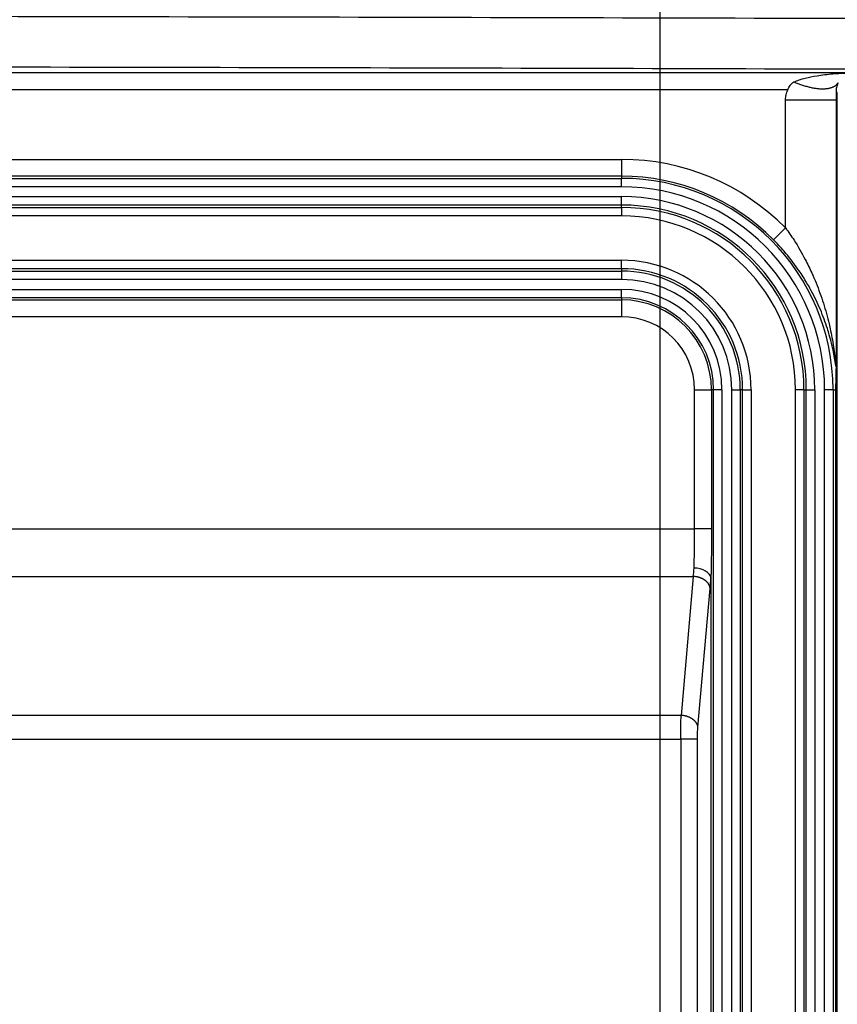
# Model space of a CAD drawing. Extents: x 2146 to 4666, y -1897 to -154.
# Drawn here: x 4330 to 4378, y -809 to -751 of the extents above; entities that cross this region are included whole.
import ezdxf

# ---------------------------------------------------------------- set-up
doc = ezdxf.new("R2010")
doc.units = 0
doc.header["$LTSCALE"] = 30
doc.layers.get('DEFPOINTS').update_dxf_attribs({"linetype": 'CONTINUOUS'})
doc.layers.add('1', color=7, linetype='CONTINUOUS')
doc.styles.get("Standard").update_dxf_attribs({"font": 'txt.shx', "width": 0.7, "height": 3})
doc.styles.add('TEXTSTYLE_0', font='txt', dxfattribs={"width": 0.8})
doc.dimstyles.new('DSTYLE1', dxfattribs={"dimtxt": 10, "dimasz": 10, "dimexe": 4, "dimexo": 2, "dimgap": 2, "dimtad": 1, "dimdec": 0, "dimzin": 3, "dimdsep": 46, "dimtxsty": 'STANDARD', "dimcen": 0.09, "dimadec": 0, "dimazin": 0, "dimtp": 1, "dimtm": 1, "dimtfac": 1, "dimtdec": 4, "dimtofl": 0, "dimtmove": 0, "dimatfit": 3, "dimfxl": 1, "dimtolj": 1, "dimtzin": 0, "dimarcsym": 0})

# ---------------------------------------------------------------- blocks, each defined once
blk = doc.blocks.new('*D708')
at = {"layer": '1', "color": 0, "linetype": 'Continuous', "lineweight": -2}
for p, q in [((4151.494, -812.696), (4151.494, -618.939)), ((4367.494, -812.696), (4367.494, -618.939)), ((4357.494, -622.939), (4161.494, -622.939))]:
    blk.add_line(p, q, dxfattribs=at)
at = {"layer": '1', "color": 0}
for points in [[(4161.494, -621.273), (4161.494, -624.606), (4151.494, -622.939)], [(4357.494, -624.606), (4357.494, -621.273), (4367.494, -622.939)]]:
    blk.add_solid(points, dxfattribs=at)
at = {"layer": 'DEFPOINTS', "color": 0}
for p in [(4151.494, -622.939), (4151.494, -814.696), (4367.494, -814.696)]:
    blk.add_point(p, dxfattribs=at)
at = {"layer": '1', "color": 0, "linetype": 'Continuous', "insert": (4259.494, -613.439), "char_height": 15, "attachment_point": 5, "style": 'TEXTSTYLE_0'}
blk.add_mtext('\\A1;216', dxfattribs=at)

msp = doc.modelspace()

# ---------------------------------------------------------------- linework, layer by layer
at = {"layer": '1', "color": 7, "linetype": 'Continuous'}
for p, q in [((4378.879, -753.72), (4140.109, -753.72)), ((4375.054, -754.72), (4143.896, -754.72)), ((4377.989, -754.903), (4377.919, -754.787)), ((4377.989, -1219.92), (4377.989, -754.903)), ((4374.92, -762.913), (4374.92, -755.31)), ((4374.92, -755.31), (4377.92, -755.31)), ((4377.92, -755.31), (4377.92, -771.05)), ((4153.794, -758.846), (4365.194, -758.846)), ((4365.194, -758.846), (4365.194, -759.846)), ((4365.194, -759.846), (4153.794, -759.846)), ((4153.794, -759.97), (4365.194, -759.97)), ((4365.194, -759.846), (4365.194, -759.97)), ((4365.194, -760.469), (4365.194, -759.97)), ((4365.194, -760.469), (4153.794, -760.469)), ((4153.794, -761.054), (4365.194, -761.054)), ((4365.194, -761.554), (4153.794, -761.554)), ((4365.194, -761.554), (4365.194, -761.054)), ((4365.194, -761.695), (4365.194, -761.554)), ((4153.794, -761.695), (4365.194, -761.695)), ((4365.194, -761.695), (4365.194, -762.195)), ((4365.194, -762.195), (4153.794, -762.195)), ((4374.209, -763.615), (4374.92, -762.913)), ((4153.794, -764.829), (4365.194, -764.829)), ((4365.194, -765.329), (4365.194, -764.829)), ((4365.194, -765.329), (4153.794, -765.329)), ((4153.794, -765.47), (4365.194, -765.47)), ((4365.194, -765.329), (4365.194, -765.47)), ((4365.194, -765.47), (4365.194, -765.969)), ((4365.194, -765.969), (4153.794, -765.969)), ((4153.794, -766.554), (4365.194, -766.554)), ((4365.194, -767.054), (4365.194, -766.554)), ((4365.194, -767.054), (4153.794, -767.054)), ((4153.794, -767.178), (4365.194, -767.178)), ((4365.194, -767.054), (4365.194, -767.178)), ((4365.194, -767.178), (4365.194, -768.177)), ((4365.194, -768.177), (4153.794, -768.177)), ((4369.528, -780.755), (4369.528, -772.512)), ((4369.528, -772.512), (4370.528, -772.512)), ((4370.652, -772.512), (4370.528, -772.512)), ((4370.528, -772.512), (4370.528, -780.755)), ((4371.151, -772.512), (4370.652, -772.512)), ((4370.652, -1202.312), (4370.652, -772.512)), ((4371.151, -772.512), (4371.151, -1202.312)), ((4371.736, -772.512), (4372.236, -772.512)), ((4371.736, -1202.312), (4371.736, -772.512)), ((4372.236, -772.512), (4372.236, -1202.312)), ((4372.377, -772.512), (4372.236, -772.512)), ((4372.377, -1202.312), (4372.377, -772.512)), ((4372.377, -772.512), (4372.877, -772.512)), ((4372.877, -772.512), (4372.877, -1202.312)), ((4375.511, -1202.312), (4375.511, -772.512)), ((4376.011, -772.512), (4375.511, -772.512)), ((4376.011, -772.512), (4376.011, -1202.312)), ((4376.011, -772.512), (4376.152, -772.512)), ((4376.152, -772.512), (4376.651, -772.512)), ((4376.152, -1202.312), (4376.152, -772.512)), ((4376.651, -772.512), (4376.651, -1202.312)), ((4377.736, -772.512), (4377.236, -772.512)), ((4377.236, -1202.312), (4377.236, -772.512)), ((4377.736, -772.512), (4377.736, -1202.312)), ((4377.736, -772.512), (4377.894, -772.512)), ((4377.889, -772.512), (4377.889, -1202.312)), ((4149.46, -780.755), (4369.528, -780.755)), ((4370.528, -780.755), (4369.528, -780.755)), ((4149.538, -783.583), (4369.449, -783.583)), ((4369.449, -783.583), (4368.728, -791.826)), ((4370.492, -783.658), (4370.494, -783.708)), ((4370.494, -783.708), (4370.494, -891.116)), ((4369.724, -792.533), (4370.446, -784.29)), ((4368.728, -791.826), (4150.259, -791.826)), ((4150.285, -793.24), (4368.703, -793.24)), ((4368.703, -793.24), (4368.703, -881.583)), ((4369.699, -793.24), (4368.703, -793.24)), ((4369.699, -881.583), (4369.699, -793.24))]:
    msp.add_line(p, q, dxfattribs=at)
for points in [[(4375.417, -754.25), (4375.529, -754.297, 0.004834), (4375.641, -754.341, 0.004748), (4375.755, -754.383, 0.004799), (4375.87, -754.422, 0.005066), (4375.985, -754.46, 0.005289), (4376.101, -754.494, 0.005504), (4376.215, -754.526, 0.005741), (4376.33, -754.554, 0.006036), (4376.443, -754.58, 0.00635), (4376.555, -754.602, 0.006706), (4376.665, -754.62, 0.007098), (4376.773, -754.635, 0.007537), (4376.879, -754.646, 0.008041), (4376.981, -754.654, 0.008602), (4377.081, -754.657, 0.009218), (4377.177, -754.657, 0.009848), (4377.269, -754.653, 0.010714), (4377.357, -754.645, 0.011765), (4377.441, -754.633, 0.012485), (4377.52, -754.618, 0.012701), (4377.594, -754.6, 0.014975), (4377.665, -754.578, 0.01912), (4377.73, -754.551, 0.016444), (4377.789, -754.523, 0.007136), (4377.84, -754.497, 0.024332), (4377.893, -754.457, 0.047004), (4377.961, -754.389, 0.026091), (4378.04, -754.296, 0.014645)], [(4370.446, -784.291), (4370.442, -784.258, 0.017092), (4370.436, -784.225, 0.016045), (4370.427, -784.191, 0.01552), (4370.416, -784.157, 0.015775), (4370.403, -784.123, 0.01563), (4370.387, -784.089, 0.015358), (4370.369, -784.056, 0.014976), (4370.348, -784.022, 0.014701), (4370.324, -783.989, 0.014288), (4370.298, -783.956, 0.013925), (4370.27, -783.924, 0.013476), (4370.239, -783.893, 0.013083), (4370.206, -783.862, 0.012652), (4370.17, -783.833, 0.012277), (4370.133, -783.805, 0.011844), (4370.094, -783.779, 0.011417), (4370.053, -783.754, 0.011125), (4370.01, -783.73, 0.010949), (4369.966, -783.708, 0.01038), (4369.921, -783.688, 0.00953), (4369.875, -783.669, 0.010051), (4369.828, -783.653, 0.011344), (4369.779, -783.638, 0.008742), (4369.733, -783.625, 0.003719), (4369.69, -783.614, 0.011308), (4369.637, -783.604, 0.018644), (4369.555, -783.594, 0.009444), (4369.449, -783.583, 0.005169)], [(4369.724, -792.533), (4369.721, -792.5, 0.017091), (4369.714, -792.467, 0.016044), (4369.706, -792.434, 0.015519), (4369.695, -792.4, 0.015773), (4369.682, -792.366, 0.015629), (4369.666, -792.332, 0.015357), (4369.648, -792.298, 0.014974), (4369.627, -792.265, 0.0147), (4369.603, -792.231, 0.014287), (4369.577, -792.199, 0.013924), (4369.549, -792.166, 0.013475), (4369.518, -792.135, 0.013083), (4369.485, -792.105, 0.012652), (4369.449, -792.076, 0.012277), (4369.412, -792.048, 0.011844), (4369.373, -792.021, 0.011416), (4369.332, -791.996, 0.011125), (4369.289, -791.973, 0.010949), (4369.245, -791.951, 0.01038), (4369.2, -791.931, 0.00953), (4369.154, -791.912, 0.010052), (4369.107, -791.895, 0.011345), (4369.058, -791.88, 0.008742), (4369.011, -791.867, 0.00372), (4368.969, -791.857, 0.011309), (4368.916, -791.847, 0.018645), (4368.834, -791.837, 0.009444), (4368.728, -791.826, 0.00517)]]:
    msp.add_lwpolyline(points, format="xyb", dxfattribs=at)
for radius, start in [(13.666, 44.62287), (12.666, 44.62287), (12.542, 0), (12.043, 0), (11.457, 0), (10.958, 0), (10.817, 0), (10.317, 0), (7.683, 0), (7.183, 0), (7.042, 0), (6.543, 0), (5.957, 0), (5.458, 0), (5.334, 0), (4.334, 0)]:
    msp.add_arc((4365.194, -772.512), radius, start, 90, dxfattribs=at)
for points, knots in [([(4115.965, -750.559), (4139.544, -750.473), (4187.217, -750.344), (4259.494, -750.279), (4331.771, -750.344), (4379.443, -750.473), (4403.023, -750.559)], [2, 2, 2, 2, 17.439489, 32.878977, 48.318466, 63.757954, 63.757954, 63.757954, 63.757954]), ([(4116.58, -753.559), (4140.058, -753.473), (4187.527, -753.343), (4259.494, -753.278), (4331.461, -753.343), (4378.929, -753.473), (4402.408, -753.559)], [2, 2, 2, 2, 17.439489, 32.878977, 48.318466, 63.757954, 63.757954, 63.757954, 63.757954]), ([(4375.417, -754.25), (4375.606, -754.163), (4376.036, -754.022), (4376.83, -753.862), (4377.705, -753.759), (4378.349, -753.728), (4378.666, -753.722)], [2, 2, 2, 2, 2.330648, 2.617277, 2.969892, 3.31036, 3.31036, 3.31036, 3.31036]), ([(4375.054, -754.72), (4375.091, -754.631), (4375.138, -754.54), (4375.252, -754.373), (4375.325, -754.292), (4375.417, -754.25)], [0, 0, 0, 0, 0.2371821, 0.2547793, 0.5095585, 0.5095585, 0.5095585, 0.5095585]), ([(4374.92, -755.31), (4374.92, -755.208), (4374.946, -755.055), (4374.996, -754.881), (4375.026, -754.796), (4375.045, -754.748), (4375.05, -754.734), (4375.054, -754.72)], [0.5095585, 0.5095585, 0.5095585, 0.5095585, 0.7547793, 0.8773896, 0.9648056, 0.9648056, 1, 1, 1, 1]), ([(4374.92, -762.913), (4375.095, -763.148), (4375.513, -763.753), (4376.032, -764.648), (4376.543, -765.699), (4376.974, -766.768), (4377.294, -767.785), (4377.486, -768.532), (4377.645, -769.239), (4377.768, -769.924), (4377.853, -770.55), (4377.892, -770.873), (4377.907, -771.002), (4377.917, -771.063), (4377.92, -771.069), (4377.92, -771.05)], [2, 2, 2, 2, 2.646351, 3.605927, 4.24017, 5.18383, 6.121609, 6.589322, 6.900909, 7.745726, 8.169416, 8.40317, 8.602992, 8.602992, 8.76662, 8.76662, 8.76662, 8.76662]), ([(4377.916, -771.142), (4377.91, -771.111), (4377.89, -770.991), (4377.841, -770.692), (4377.735, -770.112), (4377.582, -769.477), (4377.384, -768.822), (4377.147, -768.129), (4376.749, -767.187), (4376.216, -766.196), (4375.583, -765.223), (4374.941, -764.394), (4374.425, -763.833), (4374.209, -763.614)], [2.163628, 2.163628, 2.163628, 2.163628, 2.363449, 2.597204, 3.020894, 3.86571, 4.177297, 4.645011, 5.58279, 6.52645, 7.160693, 8.120268, 8.76662, 8.76662, 8.76662, 8.76662]), ([(4377.916, -771.142), (4377.917, -771.155), (4377.915, -771.204), (4377.912, -771.272), (4377.909, -771.365), (4377.906, -771.461), (4377.904, -771.562), (4377.901, -771.654), (4377.9, -771.716), (4377.898, -771.78), (4377.897, -771.84), (4377.895, -771.91), (4377.894, -771.992), (4377.893, -772.094), (4377.891, -772.183), (4377.891, -772.325), (4377.888, -772.429), (4377.894, -772.512)], [0.000230426, 0.000230426, 0.000230426, 0.000230426, 0.000459154, 0.000908518, 0.0011223, 0.001334306, 0.001754638, 0.001862943, 0.002078673, 0.002238584, 0.002343543, 0.002498795, 0.002701675, 0.002801072, 0.002994161, 0.003091172, 0.003372463, 0.003372463, 0.003372463, 0.003372463]), ([(4369.495, -783.088), (4369.506, -782.751), (4369.523, -782), (4369.528, -781.17), (4369.528, -780.755)], [2.029635, 2.029635, 2.029635, 2.029635, 3.038487, 4.047368, 4.047368, 4.047368, 4.047368]), ([(4370.528, -780.755), (4370.528, -781.274), (4370.522, -782.327), (4370.505, -783.277), (4370.494, -783.708)], [2, 2, 2, 2, 3.008881, 4.047368, 4.047368, 4.047368, 4.047368]), ([(4368.703, -793.24), (4368.703, -792.978), (4368.707, -792.454), (4368.72, -792.011), (4368.728, -791.826)], [2, 2, 2, 2, 2.499864, 3, 3, 3, 3]), ([(4369.699, -793.24), (4369.699, -793.109), (4369.703, -792.847), (4369.716, -792.626), (4369.724, -792.533)], [2, 2, 2, 2, 2.499864, 3, 3, 3, 3])]:
    msp.add_open_spline(points, degree=3, knots=knots, dxfattribs=at)
for points in [[(4378.04, -754.296), (4378.017, -754.341), (4377.946, -754.497), (4377.919, -754.687), (4377.919, -754.787)], [(4377.919, -754.787), (4377.92, -754.955), (4377.92, -755.131), (4377.92, -755.31)], [(4377.92, -771.05), (4377.92, -771.109), (4377.919, -771.133), (4377.916, -771.142)], [(4369.449, -783.583), (4369.466, -783.43), (4369.482, -783.264), (4369.495, -783.088)], [(4370.492, -783.658), (4370.468, -783.355), (4370.006, -783.093), (4369.495, -783.088)], [(4370.446, -784.291), (4370.463, -784.095), (4370.478, -783.883), (4370.492, -783.658)]]:
    msp.add_open_spline(points, degree=3, dxfattribs=at)

# ---------------------------------------------------------------- dimensions: what is measured, and where the dimension line sits
at = {"layer": '1', "color": 1, "linetype": 'Continuous'}
dim = msp.add_linear_dim(base=(4151.494, -622.939), p1=(4367.494, -814.696), p2=(4151.494, -814.696), dimstyle='DSTYLE1', override={"dimtxt": 15, "dimtxsty": 'TEXTSTYLE_0', "dimsah": 1}, dxfattribs=at)
dim.commit()
dim.dimension.update_dxf_attribs({"geometry": '*D708', "text_midpoint": (4259.494, -622.939), "dimtype": 160})

doc.saveas('drawing.dxf')
